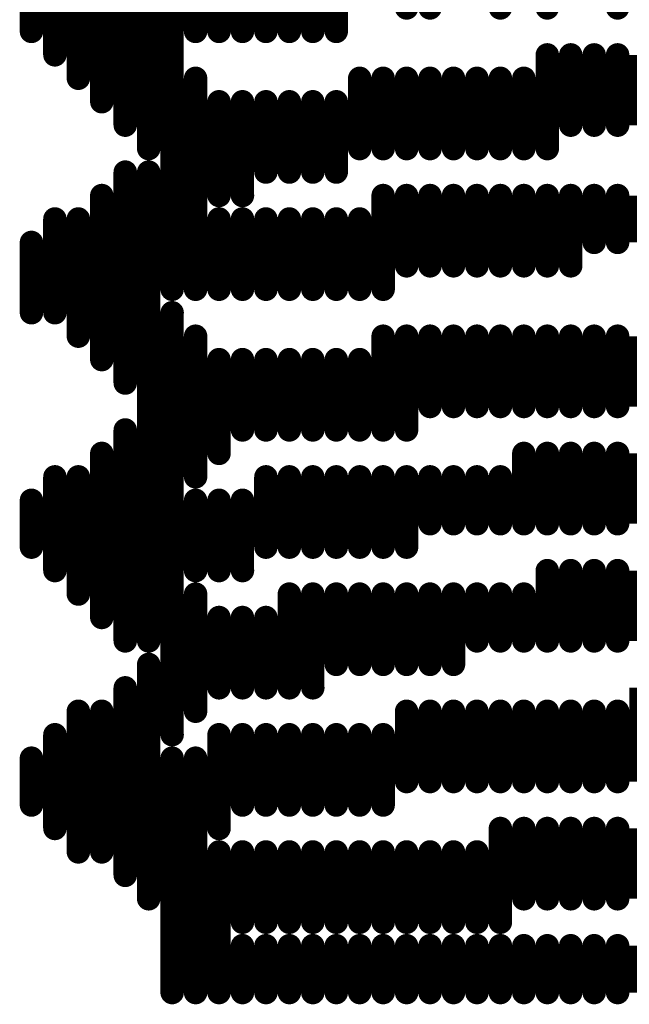
# Model space of a CAD drawing. Units: millimetres. Extents: x 0 to 150, y 0 to 70.
# Drawn here: x 60 to 61, y 5 to 7 of the extents above; entities that cross this region are included whole.
import ezdxf

# ---------------------------------------------------------------- set-up
doc = ezdxf.new("R2010")
doc.units = ezdxf.units.MM
doc.layers.add('BottomOverlay', color=54, linetype='Continuous')

msp = doc.modelspace()

# ---------------------------------------------------------------- linework, layer by layer
at = {"layer": 'BottomOverlay', "const_width": 0.0254}
for points in [[(59.992, 6.3696), (59.992, 7.792)], [(60.0174, 6.2172), (60.0174, 6.7252)], [(60.0428, 6.4966), (60.0428, 6.7252)], [(59.9666, 6.395), (59.9666, 6.6236)], [(60.4746, 6.522), (60.4746, 6.6236)], [(60.5, 6.522), (60.5, 6.6236)], [(59.9412, 6.4204), (59.9412, 6.5982)], [(60.2968, 6.522), (60.2968, 6.5982)], [(60.3222, 6.522), (60.3222, 6.5982)], [(60.3476, 6.522), (60.3476, 6.5982)], [(60.373, 6.522), (60.373, 6.5982)], [(60.3984, 6.522), (60.3984, 6.5982)], [(60.4238, 6.522), (60.4238, 6.5982)], [(60.4492, 6.522), (60.4492, 6.5982)], [(59.9158, 6.4458), (59.9158, 6.5728)], [(60.0682, 6.4966), (60.0682, 6.5728)], [(60.0936, 6.4966), (60.0936, 6.5728)], [(60.119, 6.4966), (60.119, 6.5728)], [(60.1444, 6.4966), (60.1444, 6.5728)], [(60.1698, 6.4966), (60.1698, 6.5728)], [(60.1952, 6.4966), (60.1952, 6.5728)], [(60.2206, 6.522), (60.2206, 6.5728)], [(60.246, 6.522), (60.246, 6.5728)], [(60.2714, 6.522), (60.2714, 6.5728)], [(59.8904, 6.4712), (59.8904, 6.5474)], [(59.865, 6.4966), (59.865, 6.522)], [(60.4238, 6.3696), (60.4238, 6.4712)], [(60.4492, 6.395), (60.4492, 6.4712)], [(60.4746, 6.395), (60.4746, 6.4712)], [(60.5, 6.395), (60.5, 6.4712)], [(60.5254, 6.395), (60.5254, 6.4712)], [(60.0428, 6.2172), (60.0428, 6.4458)], [(60.2206, 6.3696), (60.2206, 6.4458)], [(60.246, 6.3696), (60.246, 6.4458)], [(60.2714, 6.3696), (60.2714, 6.4458)], [(60.2968, 6.3696), (60.2968, 6.4458)], [(60.3222, 6.3696), (60.3222, 6.4458)], [(60.3476, 6.3696), (60.3476, 6.4458)], [(60.373, 6.3696), (60.373, 6.4458)], [(60.3984, 6.3696), (60.3984, 6.4458)], [(60.0682, 6.3188), (60.0682, 6.4204)], [(60.0936, 6.3188), (60.0936, 6.4204)], [(60.119, 6.3442), (60.119, 6.4204)], [(60.1444, 6.3442), (60.1444, 6.4204)], [(60.1698, 6.3442), (60.1698, 6.4204)], [(60.1952, 6.3442), (60.1952, 6.4204)], [(59.9666, 6.1156), (59.9666, 6.3442)], [(59.992, 5.8362), (59.992, 6.3442)], [(59.9412, 6.141), (59.9412, 6.3188)], [(60.246, 6.2172), (60.246, 6.3188)], [(60.2714, 6.2426), (60.2714, 6.3188)], [(60.2968, 6.2426), (60.2968, 6.3188)], [(60.3222, 6.2426), (60.3222, 6.3188)], [(60.3476, 6.2426), (60.3476, 6.3188)], [(60.373, 6.2426), (60.373, 6.3188)], [(60.3984, 6.2426), (60.3984, 6.3188)], [(60.4238, 6.2426), (60.4238, 6.3188)], [(60.4492, 6.2426), (60.4492, 6.3188)], [(60.4746, 6.268), (60.4746, 6.3188)], [(60.5, 6.268), (60.5, 6.3188)], [(60.5254, 6.268), (60.5254, 6.3188)], [(59.8904, 6.1918), (59.8904, 6.2934)], [(59.9158, 6.1664), (59.9158, 6.2934)], [(60.0682, 6.2172), (60.0682, 6.2934)], [(60.0936, 6.2172), (60.0936, 6.2934)], [(60.119, 6.2172), (60.119, 6.2934)], [(60.1444, 6.2172), (60.1444, 6.2934)], [(60.1698, 6.2172), (60.1698, 6.2934)], [(60.1952, 6.2172), (60.1952, 6.2934)], [(60.2206, 6.2172), (60.2206, 6.2934)], [(59.865, 6.1918), (59.865, 6.268)], [(60.0174, 5.7346), (60.0174, 6.1918)], [(60.0428, 6.014), (60.0428, 6.1664)], [(60.246, 6.0648), (60.246, 6.1664)], [(60.2714, 6.0648), (60.2714, 6.1664)], [(60.2968, 6.0902), (60.2968, 6.1664)], [(60.3222, 6.0902), (60.3222, 6.1664)], [(60.3476, 6.0902), (60.3476, 6.1664)], [(60.373, 6.0902), (60.373, 6.1664)], [(60.3984, 6.0902), (60.3984, 6.1664)], [(60.4238, 6.0902), (60.4238, 6.1664)], [(60.4492, 6.0902), (60.4492, 6.1664)], [(60.4746, 6.0902), (60.4746, 6.1664)], [(60.5, 6.0902), (60.5, 6.1664)], [(60.5254, 6.0902), (60.5254, 6.1664)], [(60.0682, 6.0394), (60.0682, 6.141)], [(60.0936, 6.0648), (60.0936, 6.141)], [(60.119, 6.0648), (60.119, 6.141)], [(60.1444, 6.0648), (60.1444, 6.141)], [(60.1698, 6.0648), (60.1698, 6.141)], [(60.1952, 6.0648), (60.1952, 6.141)], [(60.2206, 6.0648), (60.2206, 6.141)], [(59.9666, 5.8362), (59.9666, 6.0648)], [(59.9412, 5.8616), (59.9412, 6.0394)], [(60.3984, 5.9632), (60.3984, 6.0394)], [(60.4238, 5.9632), (60.4238, 6.0394)], [(60.4492, 5.9632), (60.4492, 6.0394)], [(60.4746, 5.9632), (60.4746, 6.0394)], [(60.5, 5.9632), (60.5, 6.0394)], [(60.5254, 5.9632), (60.5254, 6.0394)], [(59.8904, 5.9124), (59.8904, 6.014)], [(59.9158, 5.887), (59.9158, 6.014)], [(60.119, 5.9378), (60.119, 6.014)], [(60.1444, 5.9378), (60.1444, 6.014)], [(60.1698, 5.9378), (60.1698, 6.014)], [(60.1952, 5.9378), (60.1952, 6.014)], [(60.2206, 5.9378), (60.2206, 6.014)], [(60.246, 5.9378), (60.246, 6.014)], [(60.2714, 5.9378), (60.2714, 6.014)], [(60.2968, 5.9632), (60.2968, 6.014)], [(60.3222, 5.9632), (60.3222, 6.014)], [(60.3476, 5.9632), (60.3476, 6.014)], [(60.373, 5.9632), (60.373, 6.014)], [(59.865, 5.9378), (59.865, 5.9886)], [(60.0428, 5.9124), (60.0428, 5.9886)], [(60.0682, 5.9124), (60.0682, 5.9886)], [(60.0936, 5.9124), (60.0936, 5.9886)], [(60.4238, 5.8362), (60.4238, 5.9124)], [(60.4492, 5.8362), (60.4492, 5.9124)], [(60.4746, 5.8362), (60.4746, 5.9124)], [(60.5, 5.8362), (60.5, 5.9124)], [(60.5254, 5.8362), (60.5254, 5.9124)], [(60.0428, 5.76), (60.0428, 5.887)], [(60.1444, 5.7854), (60.1444, 5.887)], [(60.1698, 5.7854), (60.1698, 5.887)], [(60.1952, 5.8108), (60.1952, 5.887)], [(60.2206, 5.8108), (60.2206, 5.887)], [(60.246, 5.8108), (60.246, 5.887)], [(60.2714, 5.8108), (60.2714, 5.887)], [(60.2968, 5.8108), (60.2968, 5.887)], [(60.3222, 5.8108), (60.3222, 5.887)], [(60.3476, 5.8362), (60.3476, 5.887)], [(60.373, 5.8362), (60.373, 5.887)], [(60.3984, 5.8362), (60.3984, 5.887)], [(60.0682, 5.7854), (60.0682, 5.8616)], [(60.0936, 5.7854), (60.0936, 5.8616)], [(60.119, 5.7854), (60.119, 5.8616)], [(59.992, 5.5568), (59.992, 5.8108)], [(59.9666, 5.5822), (59.9666, 5.7854)], [(60.5254, 5.6838), (60.5254, 5.7854)], [(59.9158, 5.6076), (59.9158, 5.76)], [(59.9412, 5.6076), (59.9412, 5.76)], [(60.2714, 5.6838), (60.2714, 5.76)], [(60.2968, 5.6838), (60.2968, 5.76)], [(60.3222, 5.6838), (60.3222, 5.76)], [(60.3476, 5.6838), (60.3476, 5.76)], [(60.373, 5.6838), (60.373, 5.76)], [(60.3984, 5.6838), (60.3984, 5.76)], [(60.4238, 5.6838), (60.4238, 5.76)], [(60.4492, 5.6838), (60.4492, 5.76)], [(60.4746, 5.6838), (60.4746, 5.76)], [(60.5, 5.6838), (60.5, 5.76)], [(59.8904, 5.633), (59.8904, 5.7346)], [(60.0682, 5.633), (60.0682, 5.7346)], [(60.0936, 5.6584), (60.0936, 5.7346)], [(60.119, 5.6584), (60.119, 5.7346)], [(60.1444, 5.6584), (60.1444, 5.7346)], [(60.1698, 5.6584), (60.1698, 5.7346)], [(60.1952, 5.6584), (60.1952, 5.7346)], [(60.2206, 5.6584), (60.2206, 5.7346)], [(60.246, 5.6584), (60.246, 5.7346)], [(59.865, 5.6584), (59.865, 5.7092)], [(60.0174, 5.4552), (60.0174, 5.7092)], [(60.0428, 5.4552), (60.0428, 5.7092)], [(60.373, 5.5314), (60.373, 5.633)], [(60.3984, 5.5568), (60.3984, 5.633)], [(60.4238, 5.5568), (60.4238, 5.633)], [(60.4492, 5.5568), (60.4492, 5.633)], [(60.4746, 5.5568), (60.4746, 5.633)], [(60.5, 5.5568), (60.5, 5.633)], [(60.5254, 5.5568), (60.5254, 5.633)], [(60.0682, 5.4552), (60.0682, 5.6076)], [(60.0936, 5.5314), (60.0936, 5.6076)], [(60.119, 5.5314), (60.119, 5.6076)], [(60.1444, 5.5314), (60.1444, 5.6076)], [(60.1698, 5.5314), (60.1698, 5.6076)], [(60.1952, 5.5314), (60.1952, 5.6076)], [(60.2206, 5.5314), (60.2206, 5.6076)], [(60.246, 5.5314), (60.246, 5.6076)], [(60.2714, 5.5314), (60.2714, 5.6076)], [(60.2968, 5.5314), (60.2968, 5.6076)], [(60.3222, 5.5314), (60.3222, 5.6076)], [(60.3476, 5.5314), (60.3476, 5.6076)], [(60.0936, 5.4552), (60.0936, 5.506)], [(60.119, 5.4552), (60.119, 5.506)], [(60.1444, 5.4552), (60.1444, 5.506)], [(60.1698, 5.4552), (60.1698, 5.506)], [(60.1952, 5.4552), (60.1952, 5.506)], [(60.2206, 5.4552), (60.2206, 5.506)], [(60.246, 5.4552), (60.246, 5.506)], [(60.2714, 5.4552), (60.2714, 5.506)], [(60.2968, 5.4552), (60.2968, 5.506)], [(60.3222, 5.4552), (60.3222, 5.506)], [(60.3476, 5.4552), (60.3476, 5.506)], [(60.373, 5.4552), (60.373, 5.506)], [(60.3984, 5.4552), (60.3984, 5.506)], [(60.4238, 5.4552), (60.4238, 5.506)], [(60.4492, 5.4552), (60.4492, 5.506)], [(60.4746, 5.4552), (60.4746, 5.506)], [(60.5, 5.4552), (60.5, 5.506)], [(60.5254, 5.4552), (60.5254, 5.506)]]:
    msp.add_lwpolyline(points, dxfattribs=at)
at = {"layer": 'BottomOverlay', "const_width": 0.0127}
for points in [[(60.2651, 6.522, 1), (60.2778, 6.522, 1)], [(60.2905, 6.522, 1), (60.3032, 6.522, 1)], [(60.3667, 6.522, 1), (60.3794, 6.522, 1)], [(60.4175, 6.522, 1), (60.4302, 6.522, 1)], [(60.4937, 6.522, 1), (60.5064, 6.522, 1)], [(59.8587, 6.4966, 1), (59.8714, 6.4966, 1)], [(60.0365, 6.4966, 1), (60.0492, 6.4966, 1)], [(60.0619, 6.4966, 1), (60.0746, 6.4966, 1)], [(60.0873, 6.4966, 1), (60.1, 6.4966, 1)], [(60.1127, 6.4966, 1), (60.1254, 6.4966, 1)], [(60.1381, 6.4966, 1), (60.1508, 6.4966, 1)], [(60.1635, 6.4966, 1), (60.1762, 6.4966, 1)], [(60.1889, 6.4966, 1), (60.2016, 6.4966, 1)], [(59.8841, 6.4712, 1), (59.8968, 6.4712, 1)], [(60.4175, 6.4712, 1), (60.4302, 6.4712, 1)], [(60.4429, 6.4712, 1), (60.4556, 6.4712, 1)], [(60.4683, 6.4712, 1), (60.481, 6.4712, 1)], [(60.4937, 6.4712, 1), (60.5064, 6.4712, 1)], [(59.9095, 6.4458, 1), (59.9222, 6.4458, 1)], [(60.0365, 6.4458, 1), (60.0492, 6.4458, 1)], [(60.2143, 6.4458, 1), (60.227, 6.4458, 1)], [(60.2397, 6.4458, 1), (60.2524, 6.4458, 1)], [(60.2651, 6.4458, 1), (60.2778, 6.4458, 1)], [(60.2905, 6.4458, 1), (60.3032, 6.4458, 1)], [(60.3159, 6.4458, 1), (60.3286, 6.4458, 1)], [(60.3413, 6.4458, 1), (60.354, 6.4458, 1)], [(60.3667, 6.4458, 1), (60.3794, 6.4458, 1)], [(60.3921, 6.4458, 1), (60.4048, 6.4458, 1)], [(59.9349, 6.4204, 1), (59.9476, 6.4204, 1)], [(60.0619, 6.4204, 1), (60.0746, 6.4204, 1)], [(60.0873, 6.4204, 1), (60.1, 6.4204, 1)], [(60.1127, 6.4204, 1), (60.1254, 6.4204, 1)], [(60.1381, 6.4204, 1), (60.1508, 6.4204, 1)], [(60.1635, 6.4204, 1), (60.1762, 6.4204, 1)], [(60.1889, 6.4204, 1), (60.2016, 6.4204, 1)], [(59.9603, 6.395, 1), (59.973, 6.395, 1)], [(60.4429, 6.395, 1), (60.4556, 6.395, 1)], [(60.4683, 6.395, 1), (60.481, 6.395, 1)], [(60.4937, 6.395, 1), (60.5064, 6.395, 1)], [(59.9857, 6.3696, 1), (59.9984, 6.3696, 1)], [(60.2143, 6.3696, 1), (60.227, 6.3696, 1)], [(60.2397, 6.3696, 1), (60.2524, 6.3696, 1)], [(60.2651, 6.3696, 1), (60.2778, 6.3696, 1)], [(60.2905, 6.3696, 1), (60.3032, 6.3696, 1)], [(60.3159, 6.3696, 1), (60.3286, 6.3696, 1)], [(60.3413, 6.3696, 1), (60.354, 6.3696, 1)], [(60.3667, 6.3696, 1), (60.3794, 6.3696, 1)], [(60.3921, 6.3696, 1), (60.4048, 6.3696, 1)], [(60.4175, 6.3696, 1), (60.4302, 6.3696, 1)], [(59.9603, 6.3442, 1), (59.973, 6.3442, 1)], [(59.9857, 6.3442, 1), (59.9984, 6.3442, 1)], [(60.1127, 6.3442, 1), (60.1254, 6.3442, 1)], [(60.1381, 6.3442, 1), (60.1508, 6.3442, 1)], [(60.1635, 6.3442, 1), (60.1762, 6.3442, 1)], [(60.1889, 6.3442, 1), (60.2016, 6.3442, 1)], [(59.9349, 6.3188, 1), (59.9476, 6.3188, 1)], [(60.0619, 6.3188, 1), (60.0746, 6.3188, 1)], [(60.0873, 6.3188, 1), (60.1, 6.3188, 1)], [(60.2397, 6.3188, 1), (60.2524, 6.3188, 1)], [(60.2651, 6.3188, 1), (60.2778, 6.3188, 1)], [(60.2905, 6.3188, 1), (60.3032, 6.3188, 1)], [(60.3159, 6.3188, 1), (60.3286, 6.3188, 1)], [(60.3413, 6.3188, 1), (60.354, 6.3188, 1)], [(60.3667, 6.3188, 1), (60.3794, 6.3188, 1)], [(60.3921, 6.3188, 1), (60.4048, 6.3188, 1)], [(60.4175, 6.3188, 1), (60.4302, 6.3188, 1)], [(60.4429, 6.3188, 1), (60.4556, 6.3188, 1)], [(60.4683, 6.3188, 1), (60.481, 6.3188, 1)], [(60.4937, 6.3188, 1), (60.5064, 6.3188, 1)], [(59.8841, 6.2934, 1), (59.8968, 6.2934, 1)], [(59.9095, 6.2934, 1), (59.9222, 6.2934, 1)], [(60.0619, 6.2934, 1), (60.0746, 6.2934, 1)], [(60.0873, 6.2934, 1), (60.1, 6.2934, 1)], [(60.1127, 6.2934, 1), (60.1254, 6.2934, 1)], [(60.1381, 6.2934, 1), (60.1508, 6.2934, 1)], [(60.1635, 6.2934, 1), (60.1762, 6.2934, 1)], [(60.1889, 6.2934, 1), (60.2016, 6.2934, 1)], [(60.2143, 6.2934, 1), (60.227, 6.2934, 1)], [(59.8587, 6.268, 1), (59.8714, 6.268, 1)], [(60.4683, 6.268, 1), (60.481, 6.268, 1)], [(60.4937, 6.268, 1), (60.5064, 6.268, 1)], [(60.2651, 6.2426, 1), (60.2778, 6.2426, 1)], [(60.2905, 6.2426, 1), (60.3032, 6.2426, 1)], [(60.3159, 6.2426, 1), (60.3286, 6.2426, 1)], [(60.3413, 6.2426, 1), (60.354, 6.2426, 1)], [(60.3667, 6.2426, 1), (60.3794, 6.2426, 1)], [(60.3921, 6.2426, 1), (60.4048, 6.2426, 1)], [(60.4175, 6.2426, 1), (60.4302, 6.2426, 1)], [(60.4429, 6.2426, 1), (60.4556, 6.2426, 1)], [(60.0111, 6.2172, 1), (60.0238, 6.2172, 1)], [(60.0365, 6.2172, 1), (60.0492, 6.2172, 1)], [(60.0619, 6.2172, 1), (60.0746, 6.2172, 1)], [(60.0873, 6.2172, 1), (60.1, 6.2172, 1)], [(60.1127, 6.2172, 1), (60.1254, 6.2172, 1)], [(60.1381, 6.2172, 1), (60.1508, 6.2172, 1)], [(60.1635, 6.2172, 1), (60.1762, 6.2172, 1)], [(60.1889, 6.2172, 1), (60.2016, 6.2172, 1)], [(60.2143, 6.2172, 1), (60.227, 6.2172, 1)], [(60.2397, 6.2172, 1), (60.2524, 6.2172, 1)], [(59.8587, 6.1918, 1), (59.8714, 6.1918, 1)], [(59.8841, 6.1918, 1), (59.8968, 6.1918, 1)], [(60.0111, 6.1918, 1), (60.0238, 6.1918, 1)], [(59.9095, 6.1664, 1), (59.9222, 6.1664, 1)], [(60.0365, 6.1664, 1), (60.0492, 6.1664, 1)], [(60.2397, 6.1664, 1), (60.2524, 6.1664, 1)], [(60.2651, 6.1664, 1), (60.2778, 6.1664, 1)], [(60.2905, 6.1664, 1), (60.3032, 6.1664, 1)], [(60.3159, 6.1664, 1), (60.3286, 6.1664, 1)], [(60.3413, 6.1664, 1), (60.354, 6.1664, 1)], [(60.3667, 6.1664, 1), (60.3794, 6.1664, 1)], [(60.3921, 6.1664, 1), (60.4048, 6.1664, 1)], [(60.4175, 6.1664, 1), (60.4302, 6.1664, 1)], [(60.4429, 6.1664, 1), (60.4556, 6.1664, 1)], [(60.4683, 6.1664, 1), (60.481, 6.1664, 1)], [(60.4937, 6.1664, 1), (60.5064, 6.1664, 1)], [(59.9349, 6.141, 1), (59.9476, 6.141, 1)], [(60.0619, 6.141, 1), (60.0746, 6.141, 1)], [(60.0873, 6.141, 1), (60.1, 6.141, 1)], [(60.1127, 6.141, 1), (60.1254, 6.141, 1)], [(60.1381, 6.141, 1), (60.1508, 6.141, 1)], [(60.1635, 6.141, 1), (60.1762, 6.141, 1)], [(60.1889, 6.141, 1), (60.2016, 6.141, 1)], [(60.2143, 6.141, 1), (60.227, 6.141, 1)], [(59.9603, 6.1156, 1), (59.973, 6.1156, 1)], [(60.2905, 6.0902, 1), (60.3032, 6.0902, 1)], [(60.3159, 6.0902, 1), (60.3286, 6.0902, 1)], [(60.3413, 6.0902, 1), (60.354, 6.0902, 1)], [(60.3667, 6.0902, 1), (60.3794, 6.0902, 1)], [(60.3921, 6.0902, 1), (60.4048, 6.0902, 1)], [(60.4175, 6.0902, 1), (60.4302, 6.0902, 1)], [(60.4429, 6.0902, 1), (60.4556, 6.0902, 1)], [(60.4683, 6.0902, 1), (60.481, 6.0902, 1)], [(60.4937, 6.0902, 1), (60.5064, 6.0902, 1)], [(59.9603, 6.0648, 1), (59.973, 6.0648, 1)], [(60.0873, 6.0648, 1), (60.1, 6.0648, 1)], [(60.1127, 6.0648, 1), (60.1254, 6.0648, 1)], [(60.1381, 6.0648, 1), (60.1508, 6.0648, 1)], [(60.1635, 6.0648, 1), (60.1762, 6.0648, 1)], [(60.1889, 6.0648, 1), (60.2016, 6.0648, 1)], [(60.2143, 6.0648, 1), (60.227, 6.0648, 1)], [(60.2397, 6.0648, 1), (60.2524, 6.0648, 1)], [(60.2651, 6.0648, 1), (60.2778, 6.0648, 1)], [(59.9349, 6.0394, 1), (59.9476, 6.0394, 1)], [(60.0619, 6.0394, 1), (60.0746, 6.0394, 1)], [(60.3921, 6.0394, 1), (60.4048, 6.0394, 1)], [(60.4175, 6.0394, 1), (60.4302, 6.0394, 1)], [(60.4429, 6.0394, 1), (60.4556, 6.0394, 1)], [(60.4683, 6.0394, 1), (60.481, 6.0394, 1)], [(60.4937, 6.0394, 1), (60.5064, 6.0394, 1)], [(59.8841, 6.014, 1), (59.8968, 6.014, 1)], [(59.9095, 6.014, 1), (59.9222, 6.014, 1)], [(60.0365, 6.014, 1), (60.0492, 6.014, 1)], [(60.1127, 6.014, 1), (60.1254, 6.014, 1)], [(60.1381, 6.014, 1), (60.1508, 6.014, 1)], [(60.1635, 6.014, 1), (60.1762, 6.014, 1)], [(60.1889, 6.014, 1), (60.2016, 6.014, 1)], [(60.2143, 6.014, 1), (60.227, 6.014, 1)], [(60.2397, 6.014, 1), (60.2524, 6.014, 1)], [(60.2651, 6.014, 1), (60.2778, 6.014, 1)], [(60.2905, 6.014, 1), (60.3032, 6.014, 1)], [(60.3159, 6.014, 1), (60.3286, 6.014, 1)], [(60.3413, 6.014, 1), (60.354, 6.014, 1)], [(60.3667, 6.014, 1), (60.3794, 6.014, 1)], [(59.8587, 5.9886, 1), (59.8714, 5.9886, 1)], [(60.0365, 5.9886, 1), (60.0492, 5.9886, 1)], [(60.0619, 5.9886, 1), (60.0746, 5.9886, 1)], [(60.0873, 5.9886, 1), (60.1, 5.9886, 1)], [(60.2905, 5.9632, 1), (60.3032, 5.9632, 1)], [(60.3159, 5.9632, 1), (60.3286, 5.9632, 1)], [(60.3413, 5.9632, 1), (60.354, 5.9632, 1)], [(60.3667, 5.9632, 1), (60.3794, 5.9632, 1)], [(60.3921, 5.9632, 1), (60.4048, 5.9632, 1)], [(60.4175, 5.9632, 1), (60.4302, 5.9632, 1)], [(60.4429, 5.9632, 1), (60.4556, 5.9632, 1)], [(60.4683, 5.9632, 1), (60.481, 5.9632, 1)], [(60.4937, 5.9632, 1), (60.5064, 5.9632, 1)], [(59.8587, 5.9378, 1), (59.8714, 5.9378, 1)], [(60.1127, 5.9378, 1), (60.1254, 5.9378, 1)], [(60.1381, 5.9378, 1), (60.1508, 5.9378, 1)], [(60.1635, 5.9378, 1), (60.1762, 5.9378, 1)], [(60.1889, 5.9378, 1), (60.2016, 5.9378, 1)], [(60.2143, 5.9378, 1), (60.227, 5.9378, 1)], [(60.2397, 5.9378, 1), (60.2524, 5.9378, 1)], [(60.2651, 5.9378, 1), (60.2778, 5.9378, 1)], [(59.8841, 5.9124, 1), (59.8968, 5.9124, 1)], [(60.0365, 5.9124, 1), (60.0492, 5.9124, 1)], [(60.0619, 5.9124, 1), (60.0746, 5.9124, 1)], [(60.0873, 5.9124, 1), (60.1, 5.9124, 1)], [(60.4175, 5.9124, 1), (60.4302, 5.9124, 1)], [(60.4429, 5.9124, 1), (60.4556, 5.9124, 1)], [(60.4683, 5.9124, 1), (60.481, 5.9124, 1)], [(60.4937, 5.9124, 1), (60.5064, 5.9124, 1)], [(59.9095, 5.887, 1), (59.9222, 5.887, 1)], [(60.0365, 5.887, 1), (60.0492, 5.887, 1)], [(60.1381, 5.887, 1), (60.1508, 5.887, 1)], [(60.1635, 5.887, 1), (60.1762, 5.887, 1)], [(60.1889, 5.887, 1), (60.2016, 5.887, 1)], [(60.2143, 5.887, 1), (60.227, 5.887, 1)], [(60.2397, 5.887, 1), (60.2524, 5.887, 1)], [(60.2651, 5.887, 1), (60.2778, 5.887, 1)], [(60.2905, 5.887, 1), (60.3032, 5.887, 1)], [(60.3159, 5.887, 1), (60.3286, 5.887, 1)], [(60.3413, 5.887, 1), (60.354, 5.887, 1)], [(60.3667, 5.887, 1), (60.3794, 5.887, 1)], [(60.3921, 5.887, 1), (60.4048, 5.887, 1)], [(59.9349, 5.8616, 1), (59.9476, 5.8616, 1)], [(60.0619, 5.8616, 1), (60.0746, 5.8616, 1)], [(60.0873, 5.8616, 1), (60.1, 5.8616, 1)], [(60.1127, 5.8616, 1), (60.1254, 5.8616, 1)], [(59.9603, 5.8362, 1), (59.973, 5.8362, 1)], [(59.9857, 5.8362, 1), (59.9984, 5.8362, 1)], [(60.3413, 5.8362, 1), (60.354, 5.8362, 1)], [(60.3667, 5.8362, 1), (60.3794, 5.8362, 1)], [(60.3921, 5.8362, 1), (60.4048, 5.8362, 1)], [(60.4175, 5.8362, 1), (60.4302, 5.8362, 1)], [(60.4429, 5.8362, 1), (60.4556, 5.8362, 1)], [(60.4683, 5.8362, 1), (60.481, 5.8362, 1)], [(60.4937, 5.8362, 1), (60.5064, 5.8362, 1)], [(59.9857, 5.8108, 1), (59.9984, 5.8108, 1)], [(60.1889, 5.8108, 1), (60.2016, 5.8108, 1)], [(60.2143, 5.8108, 1), (60.227, 5.8108, 1)], [(60.2397, 5.8108, 1), (60.2524, 5.8108, 1)], [(60.2651, 5.8108, 1), (60.2778, 5.8108, 1)], [(60.2905, 5.8108, 1), (60.3032, 5.8108, 1)], [(60.3159, 5.8108, 1), (60.3286, 5.8108, 1)], [(59.9603, 5.7854, 1), (59.973, 5.7854, 1)], [(60.0619, 5.7854, 1), (60.0746, 5.7854, 1)], [(60.0873, 5.7854, 1), (60.1, 5.7854, 1)], [(60.1127, 5.7854, 1), (60.1254, 5.7854, 1)], [(60.1381, 5.7854, 1), (60.1508, 5.7854, 1)], [(60.1635, 5.7854, 1), (60.1762, 5.7854, 1)], [(59.9095, 5.76, 1), (59.9222, 5.76, 1)], [(59.9349, 5.76, 1), (59.9476, 5.76, 1)], [(60.0365, 5.76, 1), (60.0492, 5.76, 1)], [(60.2651, 5.76, 1), (60.2778, 5.76, 1)], [(60.2905, 5.76, 1), (60.3032, 5.76, 1)], [(60.3159, 5.76, 1), (60.3286, 5.76, 1)], [(60.3413, 5.76, 1), (60.354, 5.76, 1)], [(60.3667, 5.76, 1), (60.3794, 5.76, 1)], [(60.3921, 5.76, 1), (60.4048, 5.76, 1)], [(60.4175, 5.76, 1), (60.4302, 5.76, 1)], [(60.4429, 5.76, 1), (60.4556, 5.76, 1)], [(60.4683, 5.76, 1), (60.481, 5.76, 1)], [(60.4937, 5.76, 1), (60.5064, 5.76, 1)], [(59.8841, 5.7346, 1), (59.8968, 5.7346, 1)], [(60.0111, 5.7346, 1), (60.0238, 5.7346, 1)], [(60.0619, 5.7346, 1), (60.0746, 5.7346, 1)], [(60.0873, 5.7346, 1), (60.1, 5.7346, 1)], [(60.1127, 5.7346, 1), (60.1254, 5.7346, 1)], [(60.1381, 5.7346, 1), (60.1508, 5.7346, 1)], [(60.1635, 5.7346, 1), (60.1762, 5.7346, 1)], [(60.1889, 5.7346, 1), (60.2016, 5.7346, 1)], [(60.2143, 5.7346, 1), (60.227, 5.7346, 1)], [(60.2397, 5.7346, 1), (60.2524, 5.7346, 1)], [(59.8587, 5.7092, 1), (59.8714, 5.7092, 1)], [(60.0111, 5.7092, 1), (60.0238, 5.7092, 1)], [(60.0365, 5.7092, 1), (60.0492, 5.7092, 1)], [(60.2651, 5.6838, 1), (60.2778, 5.6838, 1)], [(60.2905, 5.6838, 1), (60.3032, 5.6838, 1)], [(60.3159, 5.6838, 1), (60.3286, 5.6838, 1)], [(60.3413, 5.6838, 1), (60.354, 5.6838, 1)], [(60.3667, 5.6838, 1), (60.3794, 5.6838, 1)], [(60.3921, 5.6838, 1), (60.4048, 5.6838, 1)], [(60.4175, 5.6838, 1), (60.4302, 5.6838, 1)], [(60.4429, 5.6838, 1), (60.4556, 5.6838, 1)], [(60.4683, 5.6838, 1), (60.481, 5.6838, 1)], [(60.4937, 5.6838, 1), (60.5064, 5.6838, 1)], [(59.8587, 5.6584, 1), (59.8714, 5.6584, 1)], [(60.0873, 5.6584, 1), (60.1, 5.6584, 1)], [(60.1127, 5.6584, 1), (60.1254, 5.6584, 1)], [(60.1381, 5.6584, 1), (60.1508, 5.6584, 1)], [(60.1635, 5.6584, 1), (60.1762, 5.6584, 1)], [(60.1889, 5.6584, 1), (60.2016, 5.6584, 1)], [(60.2143, 5.6584, 1), (60.227, 5.6584, 1)], [(60.2397, 5.6584, 1), (60.2524, 5.6584, 1)], [(59.8841, 5.633, 1), (59.8968, 5.633, 1)], [(60.0619, 5.633, 1), (60.0746, 5.633, 1)], [(60.3667, 5.633, 1), (60.3794, 5.633, 1)], [(60.3921, 5.633, 1), (60.4048, 5.633, 1)], [(60.4175, 5.633, 1), (60.4302, 5.633, 1)], [(60.4429, 5.633, 1), (60.4556, 5.633, 1)], [(60.4683, 5.633, 1), (60.481, 5.633, 1)], [(60.4937, 5.633, 1), (60.5064, 5.633, 1)], [(59.9095, 5.6076, 1), (59.9222, 5.6076, 1)], [(59.9349, 5.6076, 1), (59.9476, 5.6076, 1)], [(60.0619, 5.6076, 1), (60.0746, 5.6076, 1)], [(60.0873, 5.6076, 1), (60.1, 5.6076, 1)], [(60.1127, 5.6076, 1), (60.1254, 5.6076, 1)], [(60.1381, 5.6076, 1), (60.1508, 5.6076, 1)], [(60.1635, 5.6076, 1), (60.1762, 5.6076, 1)], [(60.1889, 5.6076, 1), (60.2016, 5.6076, 1)], [(60.2143, 5.6076, 1), (60.227, 5.6076, 1)], [(60.2397, 5.6076, 1), (60.2524, 5.6076, 1)], [(60.2651, 5.6076, 1), (60.2778, 5.6076, 1)], [(60.2905, 5.6076, 1), (60.3032, 5.6076, 1)], [(60.3159, 5.6076, 1), (60.3286, 5.6076, 1)], [(60.3413, 5.6076, 1), (60.354, 5.6076, 1)], [(59.9603, 5.5822, 1), (59.973, 5.5822, 1)], [(59.9857, 5.5568, 1), (59.9984, 5.5568, 1)], [(60.3921, 5.5568, 1), (60.4048, 5.5568, 1)], [(60.4175, 5.5568, 1), (60.4302, 5.5568, 1)], [(60.4429, 5.5568, 1), (60.4556, 5.5568, 1)], [(60.4683, 5.5568, 1), (60.481, 5.5568, 1)], [(60.4937, 5.5568, 1), (60.5064, 5.5568, 1)], [(60.0873, 5.5314, 1), (60.1, 5.5314, 1)], [(60.1127, 5.5314, 1), (60.1254, 5.5314, 1)], [(60.1381, 5.5314, 1), (60.1508, 5.5314, 1)], [(60.1635, 5.5314, 1), (60.1762, 5.5314, 1)], [(60.1889, 5.5314, 1), (60.2016, 5.5314, 1)], [(60.2143, 5.5314, 1), (60.227, 5.5314, 1)], [(60.2397, 5.5314, 1), (60.2524, 5.5314, 1)], [(60.2651, 5.5314, 1), (60.2778, 5.5314, 1)], [(60.2905, 5.5314, 1), (60.3032, 5.5314, 1)], [(60.3159, 5.5314, 1), (60.3286, 5.5314, 1)], [(60.3413, 5.5314, 1), (60.354, 5.5314, 1)], [(60.3667, 5.5314, 1), (60.3794, 5.5314, 1)], [(60.0873, 5.506, 1), (60.1, 5.506, 1)], [(60.1127, 5.506, 1), (60.1254, 5.506, 1)], [(60.1381, 5.506, 1), (60.1508, 5.506, 1)], [(60.1635, 5.506, 1), (60.1762, 5.506, 1)], [(60.1889, 5.506, 1), (60.2016, 5.506, 1)], [(60.2143, 5.506, 1), (60.227, 5.506, 1)], [(60.2397, 5.506, 1), (60.2524, 5.506, 1)], [(60.2651, 5.506, 1), (60.2778, 5.506, 1)], [(60.2905, 5.506, 1), (60.3032, 5.506, 1)], [(60.3159, 5.506, 1), (60.3286, 5.506, 1)], [(60.3413, 5.506, 1), (60.354, 5.506, 1)], [(60.3667, 5.506, 1), (60.3794, 5.506, 1)], [(60.3921, 5.506, 1), (60.4048, 5.506, 1)], [(60.4175, 5.506, 1), (60.4302, 5.506, 1)], [(60.4429, 5.506, 1), (60.4556, 5.506, 1)], [(60.4683, 5.506, 1), (60.481, 5.506, 1)], [(60.4937, 5.506, 1), (60.5064, 5.506, 1)], [(60.0111, 5.4552, 1), (60.0238, 5.4552, 1)], [(60.0365, 5.4552, 1), (60.0492, 5.4552, 1)], [(60.0619, 5.4552, 1), (60.0746, 5.4552, 1)], [(60.0873, 5.4552, 1), (60.1, 5.4552, 1)], [(60.1127, 5.4552, 1), (60.1254, 5.4552, 1)], [(60.1381, 5.4552, 1), (60.1508, 5.4552, 1)], [(60.1635, 5.4552, 1), (60.1762, 5.4552, 1)], [(60.1889, 5.4552, 1), (60.2016, 5.4552, 1)], [(60.2143, 5.4552, 1), (60.227, 5.4552, 1)], [(60.2397, 5.4552, 1), (60.2524, 5.4552, 1)], [(60.2651, 5.4552, 1), (60.2778, 5.4552, 1)], [(60.2905, 5.4552, 1), (60.3032, 5.4552, 1)], [(60.3159, 5.4552, 1), (60.3286, 5.4552, 1)], [(60.3413, 5.4552, 1), (60.354, 5.4552, 1)], [(60.3667, 5.4552, 1), (60.3794, 5.4552, 1)], [(60.3921, 5.4552, 1), (60.4048, 5.4552, 1)], [(60.4175, 5.4552, 1), (60.4302, 5.4552, 1)], [(60.4429, 5.4552, 1), (60.4556, 5.4552, 1)], [(60.4683, 5.4552, 1), (60.481, 5.4552, 1)], [(60.4937, 5.4552, 1), (60.5064, 5.4552, 1)]]:
    msp.add_lwpolyline(points, format="xyb", close=True, dxfattribs=at)

doc.saveas('drawing.dxf')
